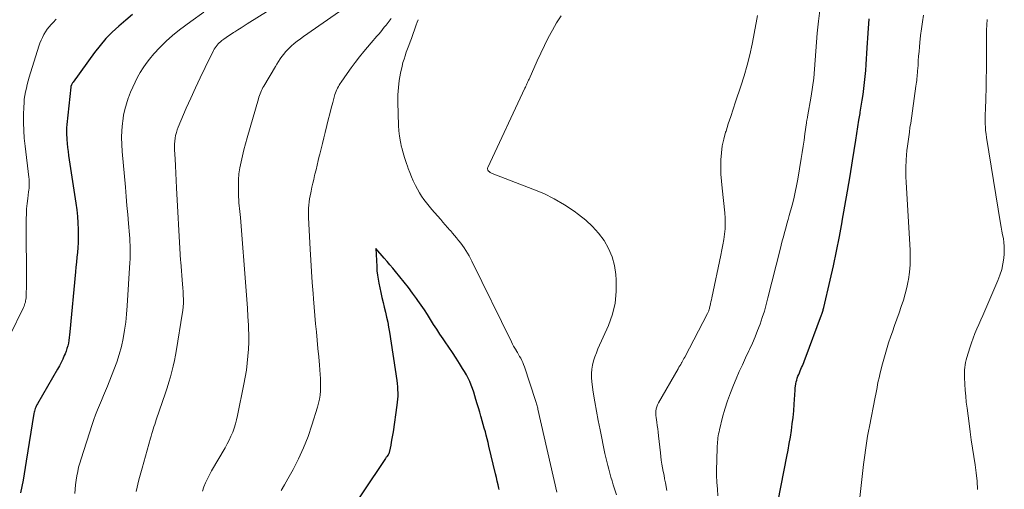
# Model space of a CAD drawing. Units: feet. Extents: x 1924995 to 1930035, y 520000 to 525001.
# Drawn here: x 1926212 to 1926337, y 521193 to 521252 of the extents above; entities that cross this region are included whole.
import ezdxf

# ---------------------------------------------------------------- set-up
doc = ezdxf.new("R2010")
doc.units = ezdxf.units.FT
doc.header["$LTSCALE"] = 100
doc.header["$MEASUREMENT"] = 0
doc.layers.add('CONTOUR INDEX', color=32, linetype='Continuous', lineweight=25)
doc.layers.add('CONTOUR INTERMEDIATE', color=40, linetype='Continuous', lineweight=15)

msp = doc.modelspace()

# ---------------------------------------------------------------- linework, layer by layer
at = {"layer": 'CONTOUR INDEX', "flags": 128}
for points, elevation in [([(1926225.98, 521252.74), (1926225.1, 521252.01), (1926224.23, 521251.27), (1926223.39, 521250.5), (1926222.59, 521249.69), (1926221.85, 521248.83), (1926221.15, 521247.93), (1926218.42, 521244.18), (1926218.37, 521244.09), (1926218.31, 521244), (1926218.27, 521243.91), (1926218.23, 521243.82), (1926218.15, 521243.63), (1926218.13, 521243.54), (1926217.64, 521238.78), (1926217.61, 521238.36), (1926217.59, 521237.94), (1926217.6, 521237.51), (1926217.62, 521237.08), (1926217.63, 521236.91), (1926217.67, 521236.4), (1926217.72, 521235.88), (1926217.79, 521235.37), (1926217.86, 521234.87), (1926218.79, 521228.82), (1926218.9, 521227.99), (1926218.98, 521227.15), (1926219.04, 521226.32), (1926219.07, 521225.48), (1926219.08, 521225.04), (1926219.07, 521224.42), (1926219.06, 521223.81), (1926219.02, 521223.19), (1926218.97, 521222.58), (1926218.91, 521221.96), (1926218.85, 521221.35), (1926218.79, 521220.73), (1926218.74, 521220.12), (1926218.03, 521212.49), (1926217.99, 521212.14), (1926217.94, 521211.78), (1926217.89, 521211.43), (1926217.83, 521211.07), (1926217.75, 521210.73), (1926217.65, 521210.38), (1926217.54, 521210.04), (1926217.41, 521209.71), (1926217.31, 521209.49), (1926217.11, 521209.06), (1926216.91, 521208.62), (1926216.69, 521208.2), (1926216.45, 521207.78), (1926213.9, 521203.39), (1926213.82, 521203.24), (1926213.75, 521203.1), (1926213.68, 521202.94), (1926213.62, 521202.79), (1926213.56, 521202.63), (1926213.52, 521202.47), (1926213.48, 521202.31), (1926213.45, 521202.15), (1926212.49, 521196.11), (1926212.36, 521195.3), (1926212.22, 521194.5), (1926212.08, 521193.69), (1926211.92, 521192.89), (1926211.76, 521192.09)], 860), ([(1926307.91, 521191.09), (1926309, 521196.69), (1926309.15, 521197.52), (1926309.3, 521198.34), (1926309.44, 521199.17), (1926309.57, 521200), (1926309.69, 521200.83), (1926309.79, 521201.66), (1926309.87, 521202.5), (1926309.93, 521203.33), (1926310.05, 521205.13), (1926310.07, 521205.39), (1926310.1, 521205.64), (1926310.14, 521205.9), (1926310.19, 521206.15), (1926310.25, 521206.39), (1926310.32, 521206.64), (1926310.4, 521206.88), (1926310.5, 521207.12), (1926310.59, 521207.33), (1926310.68, 521207.55), (1926310.78, 521207.77), (1926310.87, 521207.99), (1926310.97, 521208.2), (1926311.06, 521208.42), (1926311.16, 521208.64), (1926311.24, 521208.86), (1926311.33, 521209.09), (1926313.4, 521214.66), (1926313.44, 521214.77), (1926313.48, 521214.89), (1926313.52, 521215), (1926313.56, 521215.12), (1926313.59, 521215.24), (1926313.62, 521215.36), (1926313.66, 521215.48), (1926313.68, 521215.6), (1926314.49, 521219.04), (1926314.91, 521220.88), (1926315.3, 521222.73), (1926315.67, 521224.58), (1926316.01, 521226.44), (1926316.03, 521226.54), (1926316.36, 521228.45), (1926316.69, 521230.36), (1926317.01, 521232.27), (1926317.31, 521234.18), (1926317.73, 521236.82), (1926317.86, 521237.66), (1926318, 521238.5), (1926318.14, 521239.35), (1926318.28, 521240.19), (1926318.31, 521240.37), (1926318.43, 521241.12), (1926318.55, 521241.87), (1926318.66, 521242.62), (1926318.76, 521243.37), (1926318.85, 521244.13), (1926318.93, 521244.88), (1926319, 521245.64), (1926319.06, 521246.39), (1926319.2, 521248.53), (1926319.33, 521250.36), (1926319.45, 521252.19)], 860), ([(1926272.5, 521192.53), (1926272.47, 521192.67), (1926272.36, 521193.12), (1926272.25, 521193.58), (1926272.15, 521194.03), (1926272.04, 521194.49), (1926271.2, 521198.01), (1926271.09, 521198.47), (1926270.98, 521198.93), (1926270.86, 521199.39), (1926270.74, 521199.85), (1926270.61, 521200.3), (1926270.48, 521200.76), (1926270.35, 521201.21), (1926270.22, 521201.67), (1926270.17, 521201.81), (1926270.02, 521202.33), (1926269.86, 521202.86), (1926269.71, 521203.38), (1926269.55, 521203.91), (1926269.4, 521204.41), (1926269.26, 521204.87), (1926269.11, 521205.32), (1926268.94, 521205.76), (1926268.76, 521206.2), (1926268.56, 521206.64), (1926268.35, 521207.06), (1926268.11, 521207.47), (1926267.86, 521207.88), (1926267.48, 521208.48), (1926267.02, 521209.18), (1926266.56, 521209.87), (1926266.1, 521210.57), (1926265.63, 521211.26), (1926265.39, 521211.62), (1926264.98, 521212.23), (1926264.58, 521212.84), (1926264.18, 521213.45), (1926263.79, 521214.07), (1926263.4, 521214.69), (1926263, 521215.3), (1926262.59, 521215.9), (1926262.17, 521216.5), (1926262.01, 521216.73), (1926261.5, 521217.43), (1926260.98, 521218.13), (1926260.44, 521218.81), (1926259.9, 521219.49), (1926259.34, 521220.17), (1926258.99, 521220.6), (1926258.63, 521221.02), (1926258.28, 521221.44), (1926257.92, 521221.85), (1926256.85, 521223.09), (1926256.96, 521220.78), (1926256.99, 521220.24), (1926257.05, 521219.71), (1926257.13, 521219.18), (1926257.23, 521218.66), (1926257.48, 521217.51), (1926257.62, 521216.88), (1926257.77, 521216.25), (1926257.92, 521215.62), (1926258.07, 521215), (1926258.21, 521214.37), (1926258.35, 521213.74), (1926258.47, 521213.1), (1926258.57, 521212.46), (1926259.49, 521206.33), (1926259.54, 521205.94), (1926259.58, 521205.54), (1926259.61, 521205.15), (1926259.62, 521204.76), (1926259.62, 521204.36), (1926259.6, 521203.97), (1926259.56, 521203.58), (1926259.52, 521203.19), (1926259.03, 521199.83), (1926258.96, 521199.4), (1926258.89, 521198.97), (1926258.81, 521198.54), (1926258.73, 521198.12), (1926258.58, 521197.38), (1926258.57, 521197.32), (1926258.55, 521197.26), (1926258.54, 521197.21), (1926258.52, 521197.15), (1926258.5, 521197.08), (1926258.49, 521197.06), (1926258.49, 521197.04), (1926258.48, 521197.02), (1926258.47, 521197), (1926258.42, 521196.93), (1926258.41, 521196.91), (1926258.4, 521196.89), (1926258.38, 521196.88), (1926258.37, 521196.86), (1926258.28, 521196.75), (1926258.22, 521196.68), (1926258.17, 521196.61), (1926258.11, 521196.54), (1926258.06, 521196.46), (1926252.22, 521187.76)], 840)]:
    msp.add_lwpolyline(points, dxfattribs=dict(at, elevation=elevation))
at = {"layer": 'CONTOUR INTERMEDIATE', "flags": 128}
for points, elevation in [([(1926252.24, 521258.86), (1926240.53, 521251.55), (1926240.13, 521251.3), (1926239.74, 521251.05), (1926239.34, 521250.81), (1926238.94, 521250.56), (1926238.78, 521250.46), (1926238.47, 521250.26), (1926238.16, 521250.05), (1926237.86, 521249.84), (1926237.56, 521249.62), (1926237.29, 521249.43), (1926237.13, 521249.3), (1926236.98, 521249.17), (1926236.84, 521249.02), (1926236.7, 521248.87), (1926236.57, 521248.71), (1926236.46, 521248.54), (1926236.35, 521248.37), (1926236.25, 521248.19), (1926235.17, 521246.01), (1926234.55, 521244.73), (1926233.94, 521243.45), (1926233.35, 521242.15), (1926232.79, 521240.85), (1926231.78, 521238.48), (1926231.64, 521238.13), (1926231.53, 521237.78), (1926231.44, 521237.42), (1926231.37, 521237.05), (1926231.33, 521236.68), (1926231.3, 521236.31), (1926231.3, 521235.94), (1926231.3, 521235.57), (1926231.36, 521234.46), (1926231.42, 521233.54), (1926231.47, 521232.61), (1926231.51, 521231.68), (1926231.56, 521230.76), (1926232.02, 521222.32), (1926232.03, 521222.08), (1926232.05, 521221.83), (1926232.06, 521221.59), (1926232.08, 521221.34), (1926232.33, 521218.56), (1926232.37, 521218.08), (1926232.39, 521217.6), (1926232.41, 521217.12), (1926232.42, 521216.64), (1926232.42, 521216.16), (1926232.4, 521215.68), (1926232.35, 521215.2), (1926232.28, 521214.73), (1926231.56, 521210.26), (1926231.44, 521209.56), (1926231.3, 521208.86), (1926231.14, 521208.17), (1926230.97, 521207.48), (1926230.78, 521206.79), (1926230.58, 521206.11), (1926230.37, 521205.43), (1926230.14, 521204.76), (1926228.99, 521201.34), (1926228.89, 521201.05), (1926228.79, 521200.76), (1926228.69, 521200.47), (1926228.59, 521200.18), (1926228.5, 521199.89), (1926228.41, 521199.6), (1926228.32, 521199.3), (1926228.24, 521199.01), (1926227.18, 521195.24), (1926226.79, 521193.76), (1926226.43, 521192.28)], 852), ([(1926254.19, 521254.49), (1926247.68, 521249.97), (1926247.27, 521249.68), (1926246.87, 521249.37), (1926246.49, 521249.06), (1926246.11, 521248.73), (1926245.93, 521248.57), (1926245.66, 521248.31), (1926245.4, 521248.03), (1926245.15, 521247.73), (1926244.93, 521247.43), (1926244.71, 521247.11), (1926244.51, 521246.79), (1926244.3, 521246.46), (1926244.1, 521246.14), (1926242.63, 521243.68), (1926242.52, 521243.49), (1926242.41, 521243.29), (1926242.32, 521243.1), (1926242.23, 521242.89), (1926242.15, 521242.69), (1926242.08, 521242.48), (1926242.01, 521242.27), (1926241.95, 521242.06), (1926240.52, 521237.1), (1926240.31, 521236.35), (1926240.11, 521235.6), (1926239.92, 521234.84), (1926239.74, 521234.08), (1926239.59, 521233.32), (1926239.48, 521232.55), (1926239.43, 521231.78), (1926239.41, 521231.01), (1926239.42, 521229.99), (1926239.43, 521229.62), (1926239.45, 521229.25), (1926239.48, 521228.87), (1926239.51, 521228.5), (1926239.55, 521228.13), (1926239.58, 521227.76), (1926239.61, 521227.38), (1926239.65, 521227.01), (1926240.41, 521217.7), (1926240.49, 521216.62), (1926240.56, 521215.53), (1926240.62, 521214.45), (1926240.67, 521213.37), (1926240.69, 521212.99), (1926240.71, 521212.1), (1926240.71, 521211.2), (1926240.67, 521210.31), (1926240.61, 521209.42), (1926240.53, 521208.53), (1926240.42, 521207.64), (1926240.27, 521206.76), (1926240.11, 521205.88), (1926239.31, 521201.91), (1926239.18, 521201.37), (1926239.04, 521200.84), (1926238.87, 521200.31), (1926238.68, 521199.79), (1926238.46, 521199.29), (1926238.23, 521198.79), (1926237.98, 521198.29), (1926237.71, 521197.81), (1926235.99, 521194.87), (1926235.72, 521194.37), (1926235.47, 521193.87), (1926235.24, 521193.36), (1926235.02, 521192.84), (1926234.83, 521192.3)], 848), ([(1926300.25, 521191.71), (1926300.18, 521192.58), (1926300.12, 521193.44), (1926300.08, 521194.31), (1926300.08, 521195.18), (1926300.1, 521196.05), (1926300.17, 521198.05), (1926300.19, 521198.3), (1926300.21, 521198.56), (1926300.23, 521198.81), (1926300.26, 521199.07), (1926300.3, 521199.32), (1926300.34, 521199.57), (1926300.39, 521199.82), (1926300.45, 521200.07), (1926300.85, 521201.67), (1926301.14, 521202.72), (1926301.46, 521203.75), (1926301.83, 521204.76), (1926302.23, 521205.76), (1926302.57, 521206.57), (1926302.96, 521207.46), (1926303.36, 521208.34), (1926303.76, 521209.23), (1926304.17, 521210.1), (1926304.26, 521210.29), (1926304.62, 521211.08), (1926304.97, 521211.87), (1926305.29, 521212.68), (1926305.6, 521213.49), (1926305.88, 521214.31), (1926306.14, 521215.14), (1926306.38, 521215.97), (1926306.6, 521216.81), (1926308.13, 521222.94), (1926308.27, 521223.48), (1926308.41, 521224.03), (1926308.56, 521224.57), (1926308.71, 521225.11), (1926308.86, 521225.65), (1926309.01, 521226.19), (1926309.17, 521226.74), (1926309.31, 521227.28), (1926309.66, 521228.56), (1926309.87, 521229.37), (1926310.07, 521230.2), (1926310.23, 521231.02), (1926310.39, 521231.85), (1926310.82, 521234.48), (1926310.94, 521235.26), (1926311.07, 521236.04), (1926311.18, 521236.83), (1926311.29, 521237.61), (1926311.48, 521238.99), (1926311.5, 521239.09), (1926311.51, 521239.18), (1926311.53, 521239.28), (1926311.55, 521239.37), (1926311.56, 521239.47), (1926311.58, 521239.56), (1926311.6, 521239.66), (1926311.62, 521239.75), (1926312.07, 521242.39), (1926312.25, 521243.52), (1926312.4, 521244.66), (1926312.51, 521245.8), (1926312.6, 521246.94), (1926312.68, 521248.09), (1926312.77, 521249.23), (1926312.86, 521250.37), (1926312.97, 521251.52), (1926313.01, 521251.91), (1926313.19, 521253.25)], 856), ([(1926216.29, 521252.14), (1926215.88, 521251.74), (1926215.64, 521251.49), (1926215.38, 521251.19), (1926215.13, 521250.88), (1926214.91, 521250.55), (1926214.71, 521250.21), (1926214.53, 521249.85), (1926214.36, 521249.48), (1926214.22, 521249.11), (1926214.09, 521248.74), (1926212.87, 521244.81), (1926212.73, 521244.35), (1926212.61, 521243.88), (1926212.5, 521243.41), (1926212.39, 521242.94), (1926212.31, 521242.46), (1926212.24, 521241.99), (1926212.2, 521241.51), (1926212.18, 521241.03), (1926212.15, 521240.02), (1926212.15, 521239.03), (1926212.17, 521238.04), (1926212.24, 521237.06), (1926212.34, 521236.07), (1926212.81, 521232.12), (1926212.84, 521231.88), (1926212.85, 521231.65), (1926212.86, 521231.41), (1926212.86, 521231.18), (1926212.85, 521230.94), (1926212.84, 521230.71), (1926212.82, 521230.47), (1926212.79, 521230.24), (1926212.67, 521229.41), (1926212.59, 521228.77), (1926212.53, 521228.12), (1926212.5, 521227.47), (1926212.49, 521226.82), (1926212.5, 521218.17), (1926212.5, 521217.92), (1926212.49, 521217.66), (1926212.49, 521217.4), (1926212.48, 521217.14), (1926212.47, 521216.99), (1926212.46, 521216.81), (1926212.44, 521216.63), (1926212.41, 521216.45), (1926212.37, 521216.27), (1926212.32, 521216.1), (1926212.27, 521215.92), (1926212.21, 521215.76), (1926212.13, 521215.59), (1926210.42, 521212.04)], 864), ([(1926235, 521253.05), (1926233.37, 521251.86), (1926231.93, 521250.8), (1926231.06, 521250.1), (1926230.22, 521249.37), (1926229.43, 521248.58), (1926228.68, 521247.75), (1926228.13, 521247.1), (1926227.7, 521246.55), (1926227.3, 521245.99), (1926226.93, 521245.4), (1926226.6, 521244.79), (1926226.29, 521244.16), (1926226, 521243.53), (1926225.73, 521242.89), (1926225.47, 521242.24), (1926225.43, 521242.14), (1926225.19, 521241.43), (1926224.99, 521240.71), (1926224.84, 521239.98), (1926224.73, 521239.24), (1926224.7, 521238.95), (1926224.63, 521238.05), (1926224.59, 521237.16), (1926224.61, 521236.26), (1926224.66, 521235.37), (1926225.06, 521230.84), (1926225.16, 521229.69), (1926225.26, 521228.54), (1926225.36, 521227.38), (1926225.46, 521226.23), (1926225.58, 521224.8), (1926225.61, 521224.36), (1926225.64, 521223.92), (1926225.66, 521223.48), (1926225.67, 521223.04), (1926225.67, 521222.6), (1926225.67, 521222.16), (1926225.65, 521221.72), (1926225.63, 521221.28), (1926225.3, 521215.8), (1926225.21, 521214.76), (1926225.1, 521213.73), (1926224.95, 521212.7), (1926224.77, 521211.67), (1926224.55, 521210.66), (1926224.28, 521209.65), (1926223.96, 521208.66), (1926223.61, 521207.69), (1926222.8, 521205.63), (1926222.55, 521205.02), (1926222.3, 521204.42), (1926222.05, 521203.82), (1926221.79, 521203.21), (1926221.53, 521202.61), (1926221.29, 521202), (1926221.07, 521201.39), (1926220.86, 521200.77), (1926219.44, 521196.4), (1926219.28, 521195.86), (1926219.13, 521195.33), (1926219.01, 521194.78), (1926218.91, 521194.24), (1926218.82, 521193.69), (1926218.75, 521193.13), (1926218.69, 521192.58), (1926218.65, 521192.02)], 856), ([(1926258.77, 521252.25), (1926258.15, 521251.41), (1926257.92, 521251.12), (1926257.69, 521250.83), (1926257.46, 521250.55), (1926257.21, 521250.27), (1926256.97, 521250), (1926256.73, 521249.72), (1926256.49, 521249.44), (1926256.25, 521249.16), (1926255.34, 521248.05), (1926254.78, 521247.37), (1926254.24, 521246.67), (1926253.72, 521245.97), (1926253.2, 521245.25), (1926252.44, 521244.17), (1926252.31, 521243.99), (1926252.2, 521243.8), (1926252.09, 521243.61), (1926251.98, 521243.42), (1926251.89, 521243.22), (1926251.8, 521243.01), (1926251.73, 521242.8), (1926251.66, 521242.59), (1926251.38, 521241.58), (1926251.18, 521240.86), (1926250.99, 521240.14), (1926250.8, 521239.41), (1926250.62, 521238.69), (1926250.4, 521237.78), (1926250.23, 521237.1), (1926250.06, 521236.41), (1926249.89, 521235.72), (1926249.73, 521235.03), (1926249.67, 521234.8), (1926249.53, 521234.22), (1926249.39, 521233.65), (1926249.26, 521233.07), (1926249.12, 521232.5), (1926249.08, 521232.33), (1926248.97, 521231.84), (1926248.85, 521231.35), (1926248.74, 521230.85), (1926248.63, 521230.36), (1926248.58, 521230.14), (1926248.5, 521229.76), (1926248.43, 521229.37), (1926248.38, 521228.98), (1926248.34, 521228.59), (1926248.32, 521228.2), (1926248.3, 521227.81), (1926248.3, 521227.42), (1926248.32, 521227.02), (1926248.53, 521222.98), (1926248.6, 521221.58), (1926248.69, 521220.18), (1926248.78, 521218.78), (1926248.88, 521217.39), (1926248.94, 521216.69), (1926249.02, 521215.64), (1926249.11, 521214.59), (1926249.2, 521213.54), (1926249.3, 521212.49), (1926249.4, 521211.44), (1926249.5, 521210.39), (1926249.59, 521209.35), (1926249.69, 521208.3), (1926249.79, 521207.1), (1926249.83, 521206.58), (1926249.84, 521206.06), (1926249.84, 521205.54), (1926249.81, 521205.01), (1926249.76, 521204.49), (1926249.68, 521203.98), (1926249.57, 521203.47), (1926249.43, 521202.97), (1926248.73, 521200.68), (1926248.24, 521199.24), (1926247.68, 521197.81), (1926247.04, 521196.42), (1926246.34, 521195.06), (1926245.69, 521193.89), (1926245.27, 521193.13), (1926244.84, 521192.38)], 844), ([(1926279.81, 521192.17), (1926277.42, 521202.69), (1926277.38, 521202.83), (1926277.35, 521202.97), (1926277.32, 521203.12), (1926277.28, 521203.26), (1926277.24, 521203.4), (1926277.2, 521203.54), (1926277.16, 521203.68), (1926277.11, 521203.82), (1926275.69, 521208.09), (1926275.59, 521208.36), (1926275.49, 521208.63), (1926275.37, 521208.89), (1926275.23, 521209.15), (1926275.09, 521209.4), (1926274.95, 521209.65), (1926274.81, 521209.9), (1926274.66, 521210.14), (1926274.64, 521210.17), (1926274.48, 521210.43), (1926274.33, 521210.69), (1926274.19, 521210.96), (1926274.05, 521211.23), (1926269.03, 521221.47), (1926268.85, 521221.81), (1926268.67, 521222.15), (1926268.48, 521222.48), (1926268.28, 521222.81), (1926268.06, 521223.14), (1926267.84, 521223.45), (1926267.61, 521223.76), (1926267.37, 521224.06), (1926267.35, 521224.09), (1926267.09, 521224.41), (1926266.82, 521224.72), (1926266.56, 521225.03), (1926266.3, 521225.34), (1926266.24, 521225.4), (1926265.95, 521225.73), (1926265.66, 521226.07), (1926265.36, 521226.41), (1926265.07, 521226.74), (1926264.27, 521227.64), (1926263.93, 521228.04), (1926263.6, 521228.45), (1926263.27, 521228.86), (1926262.95, 521229.28), (1926262.65, 521229.71), (1926262.37, 521230.15), (1926262.11, 521230.6), (1926261.87, 521231.07), (1926261.84, 521231.15), (1926261.6, 521231.66), (1926261.37, 521232.18), (1926261.15, 521232.71), (1926260.95, 521233.24), (1926260.9, 521233.38), (1926260.68, 521233.99), (1926260.48, 521234.6), (1926260.3, 521235.22), (1926260.13, 521235.85), (1926260.1, 521235.94), (1926259.96, 521236.62), (1926259.84, 521237.3), (1926259.76, 521237.98), (1926259.72, 521238.67), (1926259.64, 521241.63), (1926259.65, 521242.55), (1926259.7, 521243.47), (1926259.82, 521244.38), (1926259.99, 521245.29), (1926260.18, 521246.19), (1926260.29, 521246.64), (1926260.42, 521247.08), (1926260.56, 521247.52), (1926260.71, 521247.96), (1926260.87, 521248.4), (1926261.03, 521248.83), (1926261.19, 521249.27), (1926261.35, 521249.7), (1926261.98, 521251.42), (1926262.1, 521251.76), (1926262.22, 521252.09)], 844), ([(1926287.37, 521191.86), (1926286.97, 521193.11), (1926286.82, 521193.6), (1926286.68, 521194.09), (1926286.54, 521194.59), (1926286.4, 521195.08), (1926286.27, 521195.58), (1926286.15, 521196.07), (1926286.03, 521196.57), (1926285.92, 521197.07), (1926285.3, 521200.07), (1926285.06, 521201.26), (1926284.83, 521202.45), (1926284.63, 521203.65), (1926284.44, 521204.84), (1926284.25, 521206.17), (1926284.2, 521206.71), (1926284.19, 521207.24), (1926284.24, 521207.77), (1926284.34, 521208.3), (1926284.48, 521208.82), (1926284.64, 521209.34), (1926284.83, 521209.84), (1926285.03, 521210.34), (1926286.36, 521213.33), (1926286.86, 521214.73), (1926287.22, 521216.16), (1926287.36, 521217.62), (1926287.36, 521219.11), (1926287.3, 521219.77), (1926287.12, 521220.91), (1926286.83, 521222.02), (1926286.37, 521223.06), (1926285.8, 521224.07), (1926285.09, 521225), (1926284.33, 521225.88), (1926283.47, 521226.67), (1926282.56, 521227.4), (1926282.03, 521227.79), (1926280.77, 521228.61), (1926279.48, 521229.38), (1926278.14, 521230.03), (1926276.76, 521230.62), (1926271.62, 521232.58), (1926271.52, 521232.62), (1926271.44, 521232.67), (1926271.35, 521232.72), (1926271.27, 521232.78), (1926271.11, 521232.91), (1926271.08, 521232.95), (1926271.06, 521233), (1926271.04, 521233.06), (1926271.02, 521233.12), (1926271.01, 521233.28), (1926271.04, 521233.36), (1926275.75, 521243.39), (1926275.82, 521243.54), (1926275.89, 521243.68), (1926275.95, 521243.82), (1926276.02, 521243.97), (1926276.09, 521244.11), (1926276.15, 521244.26), (1926276.22, 521244.4), (1926276.28, 521244.55), (1926277.33, 521246.89), (1926277.78, 521247.86), (1926278.24, 521248.83), (1926278.73, 521249.79), (1926279.24, 521250.74), (1926279.77, 521251.67), (1926280.34, 521252.58)], 848), ([(1926293.75, 521192.4), (1926293.58, 521193.37), (1926293.49, 521193.85), (1926293.41, 521194.32), (1926293.32, 521194.8), (1926293.23, 521195.27), (1926293.15, 521195.74), (1926293.07, 521196.22), (1926293.01, 521196.7), (1926292.95, 521197.18), (1926292.71, 521199.34), (1926292.66, 521199.77), (1926292.61, 521200.2), (1926292.55, 521200.63), (1926292.49, 521201.05), (1926292.44, 521201.35), (1926292.41, 521201.63), (1926292.38, 521201.91), (1926292.38, 521202.19), (1926292.38, 521202.47), (1926292.42, 521202.74), (1926292.48, 521203.01), (1926292.57, 521203.27), (1926292.69, 521203.52), (1926295.2, 521207.82), (1926295.31, 521208.01), (1926295.42, 521208.2), (1926295.53, 521208.38), (1926295.64, 521208.57), (1926295.66, 521208.61), (1926295.76, 521208.77), (1926295.85, 521208.94), (1926295.94, 521209.11), (1926296.04, 521209.28), (1926298.92, 521214.82), (1926298.96, 521214.91), (1926299.01, 521215), (1926299.04, 521215.08), (1926299.08, 521215.17), (1926299.11, 521215.26), (1926299.14, 521215.35), (1926299.17, 521215.45), (1926299.19, 521215.54), (1926299.26, 521215.83), (1926299.31, 521216.08), (1926299.36, 521216.32), (1926299.42, 521216.56), (1926299.47, 521216.8), (1926300.62, 521222.22), (1926300.75, 521222.89), (1926300.88, 521223.56), (1926300.99, 521224.23), (1926301.09, 521224.9), (1926301.15, 521225.57), (1926301.19, 521226.25), (1926301.17, 521226.92), (1926301.12, 521227.6), (1926300.77, 521230.71), (1926300.69, 521231.6), (1926300.63, 521232.5), (1926300.62, 521233.4), (1926300.63, 521234.3), (1926300.69, 521235.19), (1926300.8, 521236.08), (1926300.99, 521236.95), (1926301.23, 521237.81), (1926301.28, 521237.96), (1926301.57, 521238.9), (1926301.88, 521239.83), (1926302.18, 521240.76), (1926302.49, 521241.69), (1926303.16, 521243.67), (1926303.57, 521244.99), (1926303.95, 521246.31), (1926304.28, 521247.65), (1926304.58, 521249), (1926304.76, 521249.88), (1926304.94, 521250.79), (1926305.11, 521251.71), (1926305.27, 521252.63)], 852), ([(1926317.37, 521183.57), (1926318.73, 521195.68), (1926318.8, 521196.29), (1926318.88, 521196.89), (1926318.96, 521197.5), (1926319.05, 521198.1), (1926319.15, 521198.7), (1926319.25, 521199.3), (1926319.36, 521199.9), (1926319.47, 521200.5), (1926320.2, 521204.21), (1926320.28, 521204.62), (1926320.36, 521205.03), (1926320.44, 521205.44), (1926320.52, 521205.85), (1926320.6, 521206.26), (1926320.69, 521206.67), (1926320.79, 521207.08), (1926320.89, 521207.48), (1926321.14, 521208.45), (1926321.38, 521209.34), (1926321.63, 521210.22), (1926321.9, 521211.1), (1926322.2, 521211.97), (1926322.39, 521212.53), (1926322.67, 521213.33), (1926322.95, 521214.13), (1926323.24, 521214.92), (1926323.52, 521215.72), (1926323.79, 521216.52), (1926324.03, 521217.33), (1926324.23, 521218.15), (1926324.4, 521218.98), (1926324.43, 521219.15), (1926324.55, 521220.07), (1926324.64, 521220.99), (1926324.66, 521221.92), (1926324.64, 521222.85), (1926324.14, 521231.49), (1926324.11, 521232.16), (1926324.1, 521232.82), (1926324.11, 521233.49), (1926324.13, 521234.16), (1926324.14, 521234.32), (1926324.18, 521234.9), (1926324.23, 521235.49), (1926324.29, 521236.07), (1926324.37, 521236.65), (1926324.46, 521237.24), (1926324.54, 521237.82), (1926324.62, 521238.4), (1926324.71, 521238.98), (1926325.38, 521243.67), (1926325.41, 521243.91), (1926325.44, 521244.15), (1926325.47, 521244.39), (1926325.5, 521244.63), (1926325.52, 521244.87), (1926325.55, 521245.11), (1926325.57, 521245.35), (1926325.59, 521245.59), (1926325.64, 521246.29), (1926325.68, 521246.87), (1926325.72, 521247.46), (1926325.77, 521248.05), (1926325.82, 521248.64), (1926325.87, 521249.2), (1926325.96, 521250.07), (1926326.07, 521250.94), (1926326.2, 521251.8), (1926326.34, 521252.66)], 864), ([(1926333.2, 521192.51), (1926333.13, 521193.57), (1926333.03, 521194.62), (1926332.89, 521195.66), (1926332.73, 521196.71), (1926332.56, 521197.75), (1926332.4, 521198.8), (1926332.25, 521199.84), (1926332.11, 521200.89), (1926331.86, 521202.84), (1926331.77, 521203.59), (1926331.7, 521204.35), (1926331.64, 521205.1), (1926331.59, 521205.86), (1926331.54, 521206.73), (1926331.53, 521207.05), (1926331.53, 521207.37), (1926331.55, 521207.68), (1926331.58, 521208), (1926331.63, 521208.32), (1926331.68, 521208.63), (1926331.76, 521208.94), (1926331.84, 521209.25), (1926332.22, 521210.5), (1926332.42, 521211.1), (1926332.63, 521211.7), (1926332.86, 521212.28), (1926333.1, 521212.87), (1926333.35, 521213.45), (1926333.61, 521214.03), (1926333.86, 521214.6), (1926334.11, 521215.18), (1926335.78, 521219), (1926336.04, 521219.7), (1926336.26, 521220.4), (1926336.41, 521221.13), (1926336.52, 521221.87), (1926336.57, 521222.38), (1926336.59, 521222.87), (1926336.59, 521223.36), (1926336.54, 521223.84), (1926336.47, 521224.33), (1926336.38, 521224.81), (1926336.29, 521225.29), (1926336.21, 521225.78), (1926336.12, 521226.26), (1926334.33, 521237.17), (1926334.27, 521237.59), (1926334.22, 521238.02), (1926334.19, 521238.45), (1926334.17, 521238.88), (1926334.17, 521239.31), (1926334.17, 521239.74), (1926334.17, 521240.18), (1926334.19, 521240.61), (1926334.24, 521242.16), (1926334.28, 521243.37), (1926334.3, 521244.58), (1926334.32, 521245.79), (1926334.32, 521247), (1926334.31, 521250.09), (1926334.33, 521250.77), (1926334.36, 521251.44), (1926334.42, 521252.12)], 868)]:
    msp.add_lwpolyline(points, dxfattribs=dict(at, elevation=elevation))

doc.saveas('drawing.dxf')
